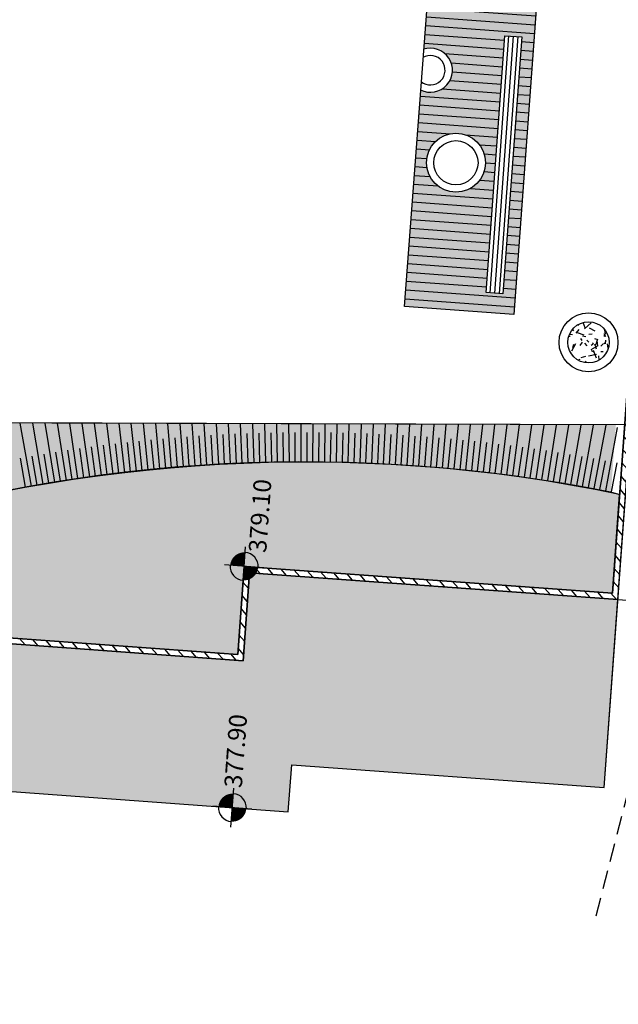
# Model space of a CAD drawing. Extents: x -458 to 373035, y 1496 to 3149822.
# Drawn here: x 372978 to 372998, y 3149717 to 3149751 of the extents above; entities that cross this region are included whole.
import ezdxf

# ---------------------------------------------------------------- set-up
doc = ezdxf.new("R2010")
doc.units = 0
doc.linetypes.add('TRAZOS', pattern=[19.05, 12.7, -6.35])
doc.layers.add('0-AUXI', color=30, linetype='Continuous', plot=False)
for name, color, linetype in [('0-TRAMA-ROCA-1', 251, 'Continuous'), ('0-TRAMA-ROCA-3', 253, 'Continuous'), ('0-TRAMA-TALUD', 251, 'Continuous'), ('01-MURO', 4, 'Continuous'), ('01-ORD-BORDILLO EXTERIOR', 7, 'Continuous'), ('01-ORD-BORDILLO INTERIOR', 8, 'Continuous'), ('DECORA-EXTERIOR', 252, 'Continuous'), ('PROYECCION-VISTA-SOTANO', 252, 'Continuous'), ('SOMBR - PAVIMENTACION detalles', 251, 'Continuous'), ('SOMBR-aceras', 254, 'Continuous'), ('TEXTOS-COTAS', 7, 'Continuous')]:
    doc.layers.add(name, color=color, linetype=linetype)
doc.layers.add('0-TRAMA-ROCA-2', color=7, linetype='Continuous', true_color=0x88533a)
doc.styles.add('VERDANA', font='verdana.ttf')

msp = doc.modelspace()

# ---------------------------------------------------------------- hatches: boundary and pattern name
at = {"layer": '0-TRAMA-ROCA-1'}
h = msp.add_hatch(dxfattribs=at)
h.set_pattern_fill('PATRON00022,_O', color=256, scale=2, pattern_type=2)
h.set_pattern_definition([(85.812, (372995.7792, 3149731.6198), (-1.45168, 0.98865), [0.08, -1.34, 0.06, -0.58, 0.12, -1.42]), (90.812, (372994.9954, 3149730.7748), (-1.4929, 0.89892), [0.16, -1.34, 0.12, -0.58, 0.24, -1.42]), (95.812, (372994.9337, 3149731.3007), (-1.85794, 0.67532), [0.14, -0.34, 0.18, -1.06, 0.1, -1.32]), (100.812, (372994.7279, 3149730.9548), (-1.76007, 0.58012), [0.28, -0.34, 0.3, -1.06, 0.22, -1.32]), (105.812, (372995.5574, 3149731.0545), (-1.40427, 0.99501), [0.16, -1.1, 0.14, -0.82, 0.1, -0.64]), (110.812, (372995.8571, 3149731.3133), (-1.38134, 1.10104), [0.22, -1.1, 0.28, -0.82, 0.24, -0.64]), (115.812, (372995.7194, 3149731.6242), (-1.69985, -0.0224), [0.1, -0.66, 0.08, -0.98, 0.06, -1.3]), (120.812, (372996.3718, 3149730.674), (-1.96804, 0.29332), [0.22, -0.66, 0.16, -0.98, 0.12, -1.3]), (125.812, (372995.2397, 3149731.0978), (-1.42215, 0.330305), [0.08, -0.88, 0.06, -0.56, 0.16, -1.02]), (130.812, (372995.9578, 3149731.0453), (-1.99046, -0.26548), [0.16, -0.88, 0.12, -0.56, 0.3, -1.02]), (135.812, (372995.9797, 3149731.3445), (-1.60643, -0.4188), [0.04, -0.74, 0.1, -1.22, 0.12, -0.62]), (145.812, (372995.8444, 3149731.4145), (-1.53583, -0.55248), [0.1, -0.82, 0.04, -0.96, 0.08, -0.74]), (150.812, (372995.7918, 3149730.6964), (-2.11041, -0.3331), [0.22, -0.82, 0.08, -0.96, 0.16, -0.74]), (155.812, (372996.0677, 3149731.1776), (-1.4869, -0.6257), [0.06, -0.38, 0.12, -0.64, 0.08, -0.88]), (160.812, (372996.1947, 3149730.4464), (-1.66335, -1.43292), [0.12, -0.38, 0.24, -0.64, 0.16, -0.88]), (165.812, (372994.8982, 3149731.3635), (-1.19673, -1.30653), [0.14, -0.88, 0.06, -1.04, 0.12, -0.98]), (170.812, (372996.3475, 3149731.4378), (-1.10705, -1.58356), [0.28, -0.88, 0.12, -1.04, 0.24, -0.98]), (175.812, (372995.7646, 3149731.4204), (-0.86655, -1.70126), [0.12, -0.62, 0.08, -1.22, 0.04, -1.24]), (180.812, (372994.994, 3149730.7549), (-1.4349, -1.78052), [0.24, -0.62, 0.08, -1.22, 0.08, -1.24]), (185.812, (372995.1229, 3149731.1465), (-1.08577, -1.57807), [0.14, -0.78, 0.12, -0.64, 0.14, -1.46]), (190.812, (372994.7902, 3149731.5318), (-0.9441, -1.6667), [0.28, -0.78, 0.24, -0.64, 0.28, -1.46]), (195.812, (372996.2497, 3149730.9236), (-0.6602, -1.55889), [0.16, -0.52, 0.08, -1.06, 0.12, -1.16]), (200.812, (372996.3285, 3149732.0007), (-0.52183, -1.6105), [0.3, -0.52, 0.16, -1.06, 0.24, -1.16]), (205.812, (372995.9709, 3149730.4026), (-0.329, -1.89203), [0.1, -1.34, 0.12, -0.62, 0.14, -0.82]), (210.812, (372995.8045, 3149730.5953), (-0.22523, -2.1603), [0.22, -1.34, 0.24, -0.62, 0.28, -0.82]), (215.812, (372996.4418, 3149730.8093), (-0.60971, -1.82106), [0.06, -0.44, 0.08, -0.86, 0.16, -1.12]), (220.812, (372996.2754, 3149731.002), (-0.46727, -2.12115), [0.12, -0.44, 0.16, -0.86, 0.3, -1.12]), (225.812, (372994.8023, 3149730.3277), (0.12004, -1.48337), [0.12, -0.72, 0.14, -0.62, 0.08, -0.84]), (230.812, (372996.1173, 3149731.0336), (0.38838, -1.581), [0.24, -0.72, 0.28, -0.62, 0.16, -0.84]), (235.812, (372996.6389, 3149731.8577), (0.70325, -1.42065), [0.08, -0.56, 0.16, -1.24, 0.14, -1.14]), (240.812, (372995.5287, 3149731.7585), (0.56105, -1.82538), [0.16, -0.56, 0.3, -1.24, 0.28, -1.14]), (245.812, (372995.4255, 3149730.623), (0.96415, -1.66085), [0.12, -0.84, 0.1, -0.76, 0.08, -1.22]), (250.812, (372996.1304, 3149730.3909), (1.21608, -1.79966), [0.24, -0.84, 0.22, -0.76, 0.16, -1.22]), (255.812, (372995.913, 3149730.7076), (1.0195, -1.51612), [0.18, -0.66, 0.12, -0.9, 0.16, -0.88]), (260.812, (372995.0811, 3149731.671), (1.50314, -1.47898), [0.22, -0.66, 0.24, -0.9, 0.26, -0.88])])
edge = h.paths.add_edge_path()
edge.add_arc((372997.332, 3149739.916), 0.7, 0, 360)
h = msp.add_hatch(dxfattribs=at)
h.set_pattern_fill('PATRON00022,_O', color=256, scale=2, pattern_type=2)
h.set_pattern_definition([(85.8123, (372898.1162, 3149698.2083), (-1.451681, 0.988646), [0.08, -1.34, 0.06, -0.58, 0.12, -1.42]), (90.8123, (372897.3324, 3149697.3633), (-1.492894, 0.898925), [0.16, -1.34, 0.12, -0.58, 0.24, -1.42]), (95.8123, (372897.2706, 3149697.8892), (-1.857941, 0.675317), [0.14, -0.34, 0.18, -1.06, 0.1, -1.32]), (100.8123, (372897.0648, 3149697.5433), (-1.760073, 0.580122), [0.28, -0.34, 0.3, -1.06, 0.22, -1.32]), (105.8123, (372897.8943, 3149697.643), (-1.404265, 0.995007), [0.16, -1.1, 0.14, -0.82, 0.1, -0.64]), (110.8123, (372898.194, 3149697.9018), (-1.381343, 1.1010414), [0.22, -1.1, 0.28, -0.82, 0.24, -0.64]), (115.8123, (372898.0564, 3149698.2127), (-1.699853, -0.022392), [0.1, -0.66, 0.08, -0.98, 0.06, -1.3]), (120.8123, (372898.7087, 3149697.2625), (-1.968035, 0.29332), [0.22, -0.66, 0.16, -0.98, 0.12, -1.3]), (125.8123, (372897.5766, 3149697.68635), (-1.422146, 0.330305), [0.08, -0.88, 0.06, -0.56, 0.16, -1.02]), (130.8123, (372898.2947, 3149697.6338), (-1.990457, -0.26548), [0.16, -0.88, 0.12, -0.56, 0.3, -1.02]), (135.8123, (372898.3166, 3149697.933), (-1.606427, -0.418797), [0.04, -0.74, 0.1, -1.22, 0.12, -0.62]), (145.8123, (372898.1814, 3149698.003), (-1.535829, -0.552477), [0.1, -0.82, 0.04, -0.96, 0.08, -0.74]), (150.8123, (372898.1288, 3149697.285), (-2.110412, -0.333107), [0.22, -0.82, 0.08, -0.96, 0.16, -0.74]), (155.8123, (372898.4047, 3149697.7661), (-1.486907, -0.625706), [0.06, -0.38, 0.12, -0.64, 0.08, -0.88]), (160.8123, (372898.5316, 3149697.0349), (-1.663352, -1.43292), [0.12, -0.38, 0.24, -0.64, 0.16, -0.88]), (165.8123, (372897.2351, 3149697.952), (-1.196732, -1.306534), [0.14, -0.88, 0.06, -1.04, 0.12, -0.98]), (170.8123, (372898.6844, 3149698.0264), (-1.107047, -1.583555), [0.28, -0.88, 0.12, -1.04, 0.24, -0.98]), (175.8123, (372898.1016, 3149698.0089), (-0.866546, -1.701264), [0.12, -0.62, 0.08, -1.22, 0.04, -1.24]), (180.8123, (372897.331, 3149697.3434), (-1.4349, -1.780522), [0.24, -0.62, 0.08, -1.22, 0.08, -1.24]), (185.8123, (372897.4599, 3149697.735), (-1.08577, -1.57807), [0.14, -0.78, 0.12, -0.64, 0.14, -1.46]), (190.8123, (372897.1271, 3149698.1203), (-0.9441, -1.666695), [0.28, -0.78, 0.24, -0.64, 0.28, -1.46]), (195.8123, (372898.5866, 3149697.5121), (-0.660206, -1.558887), [0.16, -0.52, 0.08, -1.06, 0.12, -1.16]), (200.8123, (372898.6655, 3149698.5892), (-0.521827, -1.610496), [0.3, -0.52, 0.16, -1.06, 0.24, -1.16]), (205.8123, (372898.3078, 3149696.9911), (-0.32899, -1.892027), [0.1, -1.34, 0.12, -0.62, 0.14, -0.82]), (210.8123, (372898.1415, 3149697.1838), (-0.225228, -2.160294), [0.22, -1.34, 0.24, -0.62, 0.28, -0.82]), (215.8123, (372898.7788, 3149697.3978), (-0.609715, -1.821057), [0.06, -0.44, 0.08, -0.86, 0.16, -1.12]), (220.8123, (372898.6124, 3149697.5905), (-0.467268, -2.121146), [0.12, -0.44, 0.16, -0.86, 0.3, -1.12]), (225.8123, (372897.1392, 3149696.9162), (0.120037, -1.483372), [0.12, -0.72, 0.14, -0.62, 0.08, -0.84]), (230.8123, (372898.4543, 3149697.6221), (0.38838, -1.581), [0.24, -0.72, 0.28, -0.62, 0.16, -0.84]), (235.8123, (372898.9759, 3149698.4462), (0.703252, -1.420647), [0.08, -0.56, 0.16, -1.24, 0.14, -1.14]), (240.8123, (372897.8657, 3149698.347), (0.56105, -1.825383), [0.16, -0.56, 0.3, -1.24, 0.28, -1.14]), (245.8123, (372897.7625, 3149697.2115), (0.964151, -1.660847), [0.12, -0.84, 0.1, -0.76, 0.08, -1.22]), (250.8123, (372898.4674, 3149696.9794), (1.216076, -1.799656), [0.24, -0.84, 0.22, -0.76, 0.16, -1.22]), (255.8123, (372898.25, 3149697.2961), (1.019497, -1.516122), [0.18, -0.66, 0.12, -0.9, 0.16, -0.88]), (260.8123, (372897.418, 3149698.2595), (1.503138, -1.478978), [0.22, -0.66, 0.24, -0.9, 0.26, -0.88])])
edge = h.paths.add_edge_path()
edge.add_line((373002.331, 3149724.644), (373006.842, 3149726.034))
edge.add_arc((373006.709, 3149722.027), 4.01, 16.3423, 88.1, ccw=False)
edge.add_arc((372997.168, 3149719.229), 13.952, -49.6329, 16.3423, ccw=False)
edge.add_arc((373018.638, 3149698.414), 16.072, 140.6765, 208.871)
edge.add_arc((372998.418, 3149688.314), 6.575, -92.0146, 20.846, ccw=False)
edge.add_line((372998.187, 3149681.743), (373000.985, 3149719.957))
edge.add_line((373000.985, 3149719.957), (373001.983, 3149719.884))
edge.add_line((373001.983, 3149719.884), (373002.331, 3149724.644))
at = {"layer": '0-TRAMA-ROCA-2'}
h = msp.add_hatch(dxfattribs=at)
h.set_pattern_fill('AR-CONC', color=256, scale=0.01, angle=359, style=0)
h.set_pattern_definition([(134.8123, (372951.9724, 3149732.0944), (0.323466, 1.79997), [0.1905, -2.0955]), (79.8123, (372951.9724, 3149732.0944), (-1.93461, -0.178235), [0.1524, -1.6764]), (185.2633, (372951.9993, 3149732.2444), (-1.61113, 1.621743), [0.1619, -1.7809]), (130.9965, (372951.4664, 3149732.1403), (0.66381, 2.66167), [0.28575, -3.14325]), (181.448, (372951.5218, 3149732.3621), (-2.24946, 2.58804), [0.24285, -2.67135]), (75.996, (372951.4664, 3149732.1403), (-2.24946, 2.58804), [0.2286, -2.5146]), (105.8123, (372951.6159, 3149732.3818), (1.155554, 1.41747), [0.1905, -2.0955]), (50.8123, (372951.6159, 3149732.3818), (-1.778455, 0.78203), [0.1524, -1.6764]), (156.2637, (372951.7122, 3149732.5), (-0.622906, 2.199496), [0.1619, -1.7809]), (122.3123, (372951.97237, 3149732.0944), (-0.839294, 0.107213), [0, -1.65608, 0, -1.7018, 0, -1.68275]), (92.3123, (372951.9724, 3149732.0944), (-0.937285, 0.756041), [0, -0.97028, 0, -1.61798, 0, -0.64135]), (52.3123, (372951.92115, 3149731.5303), (0.179651, 1.345172), [0, -0.635, 0, -1.9812, 0, -2.6289]), (42.3123, (372951.8982, 3149731.2773), (-0.119288, 1.498214), [0, -0.8255, 0, -1.31572, 0, -1.8669])])
edge = h.paths.add_edge_path()
edge.add_line((372951.887, 3149737.267), (372998.262, 3149737.134))
edge.add_line((372998.262, 3149737.134), (372998.094, 3149734.836))
edge.add_arc((372987.731, 3149682.888), 52.972, 78.7182, 107.5851)
edge.add_arc((372958.301, 3149787.108), 55.377, 263.4378, 284.0311, ccw=False)
edge.add_line((372951.972, 3149732.094), (372951.887, 3149737.267))
edge.add_line((372951.887, 3149737.267), (372951.887, 3149737.267))
at = {"layer": '0-TRAMA-ROCA-3'}
h = msp.add_hatch(dxfattribs=at)
h.set_pattern_fill('AR-SAND', color=256, scale=0.01, style=0)
h.set_pattern_definition([(123.312333587, (-199.46604, 14.6047), (-0.489275010453, 0.019781077684), [0, -0.38608, 0, -0.4318, 0, -0.41275]), (93.312333587, (-199.46604, 14.6047), (-0.68208556611, 0.50066824084), [0, -0.20828, 0, -0.34798, 0, -0.13335]), (53.312333587, (-199.48886, 14.2931), (0.056327692987, 0.788985542506), [0, -0.127, 0, -0.4572, 0, -0.5969]), (43.312333587, (-199.48886, 14.2931), (-0.16657657726, 0.77779700641), [0, -0.0635, 0, -0.29972, 0, -0.3429])])
edge = h.paths.add_edge_path()
edge.add_arc((372958.303, 3149787.07), 55.339, 263.4308, 284.0381, ccw=False)
edge.add_line((372951.972, 3149732.094), (372951.972, 3149732.09))
edge.add_arc((372982.363, 3149732.627), 30.395, 181.0127, 194.3942)
edge.add_line((372952.922, 3149725.071), (372957.93, 3149726.639))
edge.add_line((372957.93, 3149726.639), (372964.866, 3149728.811))
edge.add_arc((372973.464, 3149701.161), 28.955, 86.0231, 107.2738, ccw=False)
edge.add_line((372975.472, 3149730.047), (372985.427, 3149729.318))
edge.add_line((372985.427, 3149729.318), (372985.646, 3149732.31))
edge.add_line((372985.646, 3149732.31), (372998.143, 3149731.395))
edge.add_line((372998.143, 3149731.395), (372998.388, 3149734.752))
edge.add_arc((372987.665, 3149683.244), 52.612, 78.2401, 107.6346)
h = msp.add_hatch(dxfattribs=at)
h.set_pattern_fill('AR-SAND', color=256, scale=0.01, style=0)
h.set_pattern_definition([(123.312333587, (-199.46604, 14.6047), (-0.489275010453, 0.019781077684), [0, -0.38608, 0, -0.4318, 0, -0.41275]), (93.312333587, (-199.46604, 14.6047), (-0.68208556611, 0.50066824084), [0, -0.20828, 0, -0.34798, 0, -0.13335]), (53.312333587, (-199.48886, 14.2931), (0.056327692987, 0.788985542506), [0, -0.127, 0, -0.4572, 0, -0.5969]), (43.312333587, (-199.48886, 14.2931), (-0.16657657726, 0.77779700641), [0, -0.0635, 0, -0.29972, 0, -0.3429])])
edge = h.paths.add_edge_path()
edge.add_arc((372973.466, 3149701.148), 28.769, 86.0288, 107.5011)
edge.add_line((372964.814, 3149728.585), (372956.215, 3149725.893))
edge.add_line((372956.215, 3149725.893), (372952.982, 3149724.88))
edge.add_arc((372981.741, 3149732.581), 29.772, 194.9907, 197.3874)
edge.add_line((372953.329, 3149723.684), (372954.499, 3149720.116))
edge.add_line((372954.499, 3149720.116), (372970.685, 3149725.184))
edge.add_line((372970.685, 3149725.184), (372987.142, 3149723.979))
edge.add_line((372987.142, 3149723.979), (372987.259, 3149725.574))
edge.add_line((372987.259, 3149725.574), (372997.86, 3149724.798))
edge.add_line((372997.86, 3149724.798), (372998.327, 3149731.181))
edge.add_line((372998.327, 3149731.181), (372985.831, 3149732.096))
edge.add_line((372985.831, 3149732.096), (372985.612, 3149729.104))
edge.add_line((372985.612, 3149729.104), (372975.458, 3149729.848))
at = {"layer": '01-MURO'}
h = msp.add_hatch(dxfattribs=at)
h.set_pattern_fill('ANSI31', color=252, scale=0.1, style=0)
h.set_pattern_definition([(130.812333587, (-199.46604, 14.6047), (-0.240301266184, -0.207512774234), [])])
edge = h.paths.add_edge_path()
edge.add_line((372985.646, 3149732.31), (372985.427, 3149729.318))
edge.add_line((372985.427, 3149729.318), (372975.472, 3149730.047))
edge.add_arc((372973.464, 3149701.161), 28.955, 86.0243, 107.2744)
edge.add_line((372964.866, 3149728.811), (372955.696, 3149725.94))
edge.add_line((372955.696, 3149725.94), (372952.935, 3149725.075))
edge.add_arc((372954.405, 3149725.327), 1.492, 189.7097, 197.4122)
edge.add_line((372952.982, 3149724.88), (372956.215, 3149725.893))
edge.add_line((372956.215, 3149725.893), (372964.926, 3149728.62))
edge.add_arc((372973.466, 3149701.148), 28.769, 86.0288, 107.2691, ccw=False)
edge.add_line((372975.458, 3149729.848), (372985.612, 3149729.104))
edge.add_line((372985.612, 3149729.104), (372985.831, 3149732.096))
edge.add_line((372985.831, 3149732.096), (372998.327, 3149731.181))
edge.add_line((372998.327, 3149731.181), (372999.083, 3149741.503))
edge.add_line((372999.083, 3149741.503), (372998.884, 3149741.518))
edge.add_line((372998.884, 3149741.518), (372998.143, 3149731.395))
edge.add_line((372998.143, 3149731.395), (372985.646, 3149732.31))
at = {"layer": 'SOMBR - PAVIMENTACION detalles'}
h = msp.add_hatch(dxfattribs=at)
h.set_pattern_fill('_USER,_O', color=256, scale=0.3, angle=90, pattern_type=0)
h.set_pattern_definition([(175.812333587, (-2e-10, 0), (-0.021907053546, -0.29919906585), [])])
h.paths.add_polyline_path([(372992.97, 3149766.821), (372990.266, 3149767.02), (372989.346, 3149755.635), (372991.962, 3149752.664), (372991.751, 3149749.877, -1.450324), (372991.645, 3149748.479), (372991.089, 3149741.132), (372994.799, 3149740.86), (372996.135, 3149759.1), (372996.68, 3149766.55)])
h.paths.add_polyline_path([(372994.495, 3149750.33), (372995.064, 3149750.289), (372994.425, 3149741.565), (372993.856, 3149741.606)], flags=16)
h.paths.add_polyline_path([(372992.906, 3149747.015, -1), (372992.76, 3149745.02, -1)], flags=16)
h.paths.add_polyline_path([(372992.888, 3149746.765, -1), (372992.778, 3149745.269, -1)], flags=0)
h = msp.add_hatch(dxfattribs=at)
h.set_pattern_fill('LINE,_O', color=256, scale=0.05)
h.set_pattern_definition([(85.812333587, (0, 0), (-0.158326172345, 0.011592482501), [])])
h.paths.add_polyline_path([(372993.856, 3149741.606), (372994.425, 3149741.565), (372995.064, 3149750.289), (372994.495, 3149750.33)])
h = msp.add_hatch(dxfattribs=at)
h.set_pattern_fill('LINE,_O', color=256, scale=0.05)
h.set_pattern_definition([(85.812333587, (-2e-10, 0), (-0.158326172345, 0.011592482501), [])])
h.paths.add_polyline_path([(372993.856, 3149741.606), (372994.425, 3149741.565), (372995.064, 3149750.289), (372994.495, 3149750.33)])
at = {"layer": 'SOMBR-aceras'}
h = msp.add_hatch(color=256, dxfattribs=at)
h.dxf.hatch_style = 1
h.paths.add_polyline_path([(372992.97, 3149766.821), (372990.266, 3149767.02), (372989.346, 3149755.635), (372991.962, 3149752.664), (372991.751, 3149749.877, -1.450324), (372991.645, 3149748.479), (372991.089, 3149741.132), (372994.799, 3149740.86), (372996.135, 3149759.1), (372996.68, 3149766.55)])
h.paths.add_polyline_path([(372994.495, 3149750.33), (372995.064, 3149750.289), (372994.425, 3149741.565), (372993.856, 3149741.606)], flags=16)
h.paths.add_polyline_path([(372992.76, 3149745.02, -1), (372992.906, 3149747.015, -1)], flags=16)
h.paths.add_polyline_path([(372992.778, 3149745.269, -1), (372992.888, 3149746.765, -1)], flags=0)

# ---------------------------------------------------------------- linework, layer by layer
at = {"layer": '0-AUXI'}
for points in [[(372951.887, 3149737.267), (372998.563, 3149737.133), (372998.388, 3149734.752, 1.224375), (372998.388, 3149734.752, 0.128966), (372971.727, 3149733.384, -0.090098), (372951.972, 3149732.094), (372951.887, 3149737.267)], [(372971.727, 3149733.384, -0.09016), (372951.972, 3149732.094), (372951.972, 3149732.09, 0.058454), (372952.922, 3149725.071), (372957.93, 3149726.639), (372964.866, 3149728.811, -0.09299), (372975.472, 3149730.047), (372985.427, 3149729.318), (372985.646, 3149732.31), (372998.143, 3149731.395), (372998.388, 3149734.752, 0.008118), (372998.388, 3149734.752, 0.128966)], [(372975.458, 3149729.848, 0.093966), (372964.814, 3149728.585), (372956.215, 3149725.893), (372952.982, 3149724.88, 0.010458), (372953.329, 3149723.684), (372954.499, 3149720.116), (372970.685, 3149725.184), (372987.142, 3149723.979), (372987.259, 3149725.574), (372997.86, 3149724.798), (372998.327, 3149731.181), (372985.831, 3149732.096), (372985.612, 3149729.104)]]:
    msp.add_lwpolyline(points, format="xyb", close=True, dxfattribs=at)
msp.add_lwpolyline([(372954.499, 3149720.116), (372970.685, 3149725.184), (372987.142, 3149723.979), (372987.259, 3149725.574), (372997.86, 3149724.798)], dxfattribs=at)
at = {"layer": '0-TRAMA-TALUD'}
for p, q in [((372978.036, 3149737.172), (372978.418, 3149735.034)), ((372978.459, 3149737.171), (372978.812, 3149735.103)), ((372978.88, 3149737.169), (372979.207, 3149735.168)), ((372979.301, 3149737.168), (372979.602, 3149735.231)), ((372979.72, 3149737.166), (372979.997, 3149735.291)), ((372980.139, 3149737.165), (372980.393, 3149735.348)), ((372980.556, 3149737.163), (372980.789, 3149735.402)), ((372980.973, 3149737.162), (372981.186, 3149735.453)), ((372981.389, 3149737.16), (372981.583, 3149735.501)), ((372981.804, 3149737.159), (372981.981, 3149735.546)), ((372982.219, 3149737.157), (372982.378, 3149735.588)), ((372982.633, 3149737.156), (372982.777, 3149735.627)), ((372983.046, 3149737.154), (372983.175, 3149735.663)), ((372983.459, 3149737.153), (372983.574, 3149735.696)), ((372983.871, 3149737.151), (372983.972, 3149735.726)), ((372984.283, 3149737.15), (372984.372, 3149735.753)), ((372984.694, 3149737.148), (372984.771, 3149735.776)), ((372985.105, 3149737.147), (372985.17, 3149735.797)), ((372985.515, 3149737.145), (372985.57, 3149735.815)), ((372985.926, 3149737.144), (372985.97, 3149735.83)), ((372986.336, 3149737.142), (372986.369, 3149735.842)), ((372986.746, 3149737.141), (372986.769, 3149735.851)), ((372987.155, 3149737.139), (372987.169, 3149735.857)), ((372987.366, 3149736.859), (372987.369, 3149735.859)), ((372987.565, 3149737.138), (372987.569, 3149735.859)), ((372987.774, 3149736.86), (372987.769, 3149735.86)), ((372987.975, 3149737.136), (372987.969, 3149735.859)), ((372988.181, 3149736.858), (372988.169, 3149735.858)), ((372988.384, 3149737.135), (372988.369, 3149735.856)), ((372988.794, 3149737.133), (372988.769, 3149735.85)), ((372989.204, 3149737.132), (372989.169, 3149735.84)), ((372989.614, 3149737.13), (372989.569, 3149735.828)), ((372990.024, 3149737.129), (372989.969, 3149735.813)), ((372990.434, 3149737.127), (372990.368, 3149735.795)), ((372990.845, 3149737.126), (372990.768, 3149735.773)), ((372991.256, 3149737.124), (372991.167, 3149735.749)), ((372991.667, 3149737.123), (372991.566, 3149735.722)), ((372992.079, 3149737.121), (372991.965, 3149735.691)), ((372992.491, 3149737.12), (372992.363, 3149735.658)), ((372992.904, 3149737.118), (372992.762, 3149735.621)), ((372993.317, 3149737.117), (372993.16, 3149735.582)), ((372993.731, 3149737.115), (372993.558, 3149735.54)), ((372994.146, 3149737.114), (372993.955, 3149735.494)), ((372994.561, 3149737.112), (372994.352, 3149735.446)), ((372994.977, 3149737.111), (372994.749, 3149735.395)), ((372995.394, 3149737.109), (372995.145, 3149735.34)), ((372995.812, 3149737.108), (372995.541, 3149735.283)), ((372996.231, 3149737.106), (372995.936, 3149735.223)), ((372996.651, 3149737.105), (372996.331, 3149735.159)), ((372997.071, 3149737.103), (372996.726, 3149735.093)), ((372997.493, 3149737.102), (372997.12, 3149735.024)), ((372997.916, 3149737.1), (372997.513, 3149734.952)), ((372998.309, 3149737.026), (372997.906, 3149734.878)), ((372982.078, 3149736.562), (372982.179, 3149735.568)), ((372982.484, 3149736.604), (372982.577, 3149735.608)), ((372982.89, 3149736.642), (372982.976, 3149735.646)), ((372983.296, 3149736.677), (372983.374, 3149735.68)), ((372983.702, 3149736.709), (372983.773, 3149735.711)), ((372984.108, 3149736.738), (372984.172, 3149735.74)), ((372984.515, 3149736.764), (372984.571, 3149735.765)), ((372984.922, 3149736.786), (372984.97, 3149735.788)), ((372985.329, 3149736.806), (372985.37, 3149735.807)), ((372985.736, 3149736.823), (372985.77, 3149735.823)), ((372986.144, 3149736.836), (372986.169, 3149735.837)), ((372986.551, 3149736.847), (372986.569, 3149735.847)), ((372986.958, 3149736.854), (372986.969, 3149735.854)), ((372988.589, 3149736.853), (372988.569, 3149735.854)), ((372988.996, 3149736.845), (372988.969, 3149735.846)), ((372989.403, 3149736.834), (372989.369, 3149735.835)), ((372989.811, 3149736.82), (372989.769, 3149735.821)), ((372990.218, 3149736.803), (372990.168, 3149735.804)), ((372990.625, 3149736.783), (372990.568, 3149735.785)), ((372991.032, 3149736.76), (372990.967, 3149735.762)), ((372991.439, 3149736.733), (372991.366, 3149735.736)), ((372991.845, 3149736.704), (372991.765, 3149735.707)), ((372992.251, 3149736.671), (372992.164, 3149735.675)), ((372992.657, 3149736.636), (372992.563, 3149735.64)), ((372993.063, 3149736.597), (372992.961, 3149735.603)), ((372993.468, 3149736.556), (372993.359, 3149735.562)), ((372979.25, 3149736.189), (372979.404, 3149735.201)), ((372979.653, 3149736.251), (372979.799, 3149735.262)), ((372980.056, 3149736.311), (372980.195, 3149735.32)), ((372980.46, 3149736.367), (372980.591, 3149735.376)), ((372980.864, 3149736.421), (372980.988, 3149735.428)), ((372981.268, 3149736.471), (372981.385, 3149735.478)), ((372981.673, 3149736.518), (372981.782, 3149735.524)), ((372993.873, 3149736.511), (372993.756, 3149735.518)), ((372994.278, 3149736.463), (372994.154, 3149735.471)), ((372994.683, 3149736.412), (372994.55, 3149735.421)), ((372995.087, 3149736.358), (372994.947, 3149735.368)), ((372995.49, 3149736.301), (372995.343, 3149735.312)), ((372995.893, 3149736.242), (372995.739, 3149735.254)), ((372978.045, 3149735.983), (372978.221, 3149734.999)), ((372978.446, 3149736.055), (372978.615, 3149735.069)), ((372978.848, 3149736.123), (372979.009, 3149735.136)), ((372996.296, 3149736.178), (372996.134, 3149735.192)), ((372996.698, 3149736.112), (372996.529, 3149735.127)), ((372997.1, 3149736.043), (372996.923, 3149735.059)), ((372997.501, 3149735.971), (372997.316, 3149734.988)), ((372997.901, 3149735.896), (372997.71, 3149734.915)), ((372998.294, 3149735.822), (372998.103, 3149734.841))]:
    msp.add_line(p, q, dxfattribs=at)
at = {"layer": '01-MURO'}
msp.add_lwpolyline([(372985.646, 3149732.31), (372985.427, 3149729.318), (372975.472, 3149730.047, 0.092988), (372964.866, 3149728.811), (372955.696, 3149725.94), (372952.935, 3149725.075, 0.033621), (372952.982, 3149724.88), (372956.215, 3149725.893), (372964.926, 3149728.62, -0.092944), (372975.458, 3149729.848), (372985.612, 3149729.104), (372985.831, 3149732.096), (372998.327, 3149731.181), (372999.083, 3149741.503), (372998.884, 3149741.518), (372998.143, 3149731.395)], format="xyb", close=True, dxfattribs=at)
at = {"layer": '01-ORD-BORDILLO EXTERIOR'}
for p, q in [((372997.86, 3149724.798), (373000.349, 3149758.791)), ((372998.143, 3149731.395), (372998.884, 3149741.518)), ((372951.638, 3149737.268), (372998.563, 3149737.133)), ((372985.646, 3149732.31), (372998.143, 3149731.395)), ((372985.612, 3149729.104), (372985.831, 3149732.096)), ((372985.831, 3149732.096), (372998.327, 3149731.181))]:
    msp.add_line(p, q, dxfattribs=at)
msp.add_lwpolyline([(372992.97, 3149766.821), (372996.68, 3149766.55), (372994.799, 3149740.86), (372991.089, 3149741.132), (372991.962, 3149752.664), (372989.346, 3149755.635), (372990.266, 3149767.02), (372992.97, 3149766.821)], close=True, dxfattribs=at)
for points in [[(372951.972, 3149732.094, 0.09016), (372971.727, 3149733.384, -0.126413), (372998.079, 3149734.842, -0.008118), (372998.388, 3149734.752, -0.00039)], [(372955.696, 3149725.94), (372955.696, 3149725.94), (372964.866, 3149728.811, -0.09299), (372975.472, 3149730.047), (372985.427, 3149729.318), (372985.646, 3149732.31)]]:
    msp.add_lwpolyline(points, format="xyb", dxfattribs=at)
for centre in [(372992.833, 3149746.017), (372992.833, 3149746.017), (372997.332, 3149739.916)]:
    msp.add_circle(centre, 1, dxfattribs=at)
msp.add_arc((372991.964, 3149749.158), 0.75, 243.3449, 108.2797, dxfattribs=at)
msp.add_arc((372991.964, 3149749.158), 0.75, 243.3449, 108.2797, dxfattribs=at)
at = {"layer": '01-ORD-BORDILLO INTERIOR'}
for centre, radius in [((372992.833, 3149746.017), 0.75), ((372992.833, 3149746.017), 0.75), ((372997.332, 3149739.916), 0.7)]:
    msp.add_circle(centre, radius, dxfattribs=at)
msp.add_arc((372991.964, 3149749.158), 0.5, 230.8361, 120.7886, dxfattribs=at)
msp.add_arc((372991.964, 3149749.158), 0.5, 230.8361, 120.7886, dxfattribs=at)
at = {"layer": 'DECORA-EXTERIOR'}
msp.add_line((372998.327, 3149731.181), (373002.786, 3149730.855), dxfattribs=at)
at = {"layer": 'PROYECCION-VISTA-SOTANO', "linetype": 'TRAZOS', "ltscale": 0.05}
msp.add_line((372998.688, 3149724.738), (372997.524, 3149720.21), dxfattribs=at)
at = {"layer": 'SOMBR-aceras'}
msp.add_lwpolyline([(372993.856, 3149741.606), (372994.495, 3149750.33), (372995.064, 3149750.289), (372994.425, 3149741.565)], close=True, dxfattribs=at)
msp.add_lwpolyline([(372993.856, 3149741.606), (372994.495, 3149750.33), (372995.064, 3149750.289), (372994.425, 3149741.565)], close=True, dxfattribs=at)
at = {"layer": 'TEXTOS-COTAS'}
for p, q in [((372985.598, 3149731.647), (372985.695, 3149732.973)), ((372986.309, 3149732.262), (372984.984, 3149732.359)), ((372985.199, 3149723.455), (372985.296, 3149724.78)), ((372985.91, 3149724.069), (372984.584, 3149724.166))]:
    msp.add_line(p, q, dxfattribs=at)
at = {"layer": 'TEXTOS-COTAS', "const_width": 0.475}
for points in [[(372985.41, 3149732.327, -0.414214), (372985.664, 3149732.547, -0.414214)], [(372985.883, 3149732.293, -0.414214), (372985.629, 3149732.073, -0.414214)], [(372985.01, 3149724.135, -0.414214), (372985.264, 3149724.354, -0.414214)], [(372985.484, 3149724.1, -0.414214), (372985.23, 3149723.881, -0.414214)]]:
    msp.add_lwpolyline(points, format="xyb", dxfattribs=at)
at = {"layer": 'TEXTOS-COTAS'}
for centre, start, end in [((372985.646, 3149732.31), 355.8123, 85.8123), ((372985.646, 3149732.31), 175.8123, 265.8123), ((372985.247, 3149724.117), 355.8123, 85.8123), ((372985.247, 3149724.117), 175.8123, 265.8123)]:
    msp.add_arc(centre, 0.475, start, end, dxfattribs=at)

# ---------------------------------------------------------------- texts
at = {"layer": 'TEXTOS-COTAS', "style": 'VERDANA', "oblique": 10}
for s, p in [('379.10', (372986.393, 3149732.757)), ('377.90', (372985.566, 3149724.774))]:
    msp.add_text(s, height=0.6, rotation=85.8123, dxfattribs=at).set_placement(p)

doc.saveas('drawing.dxf')
